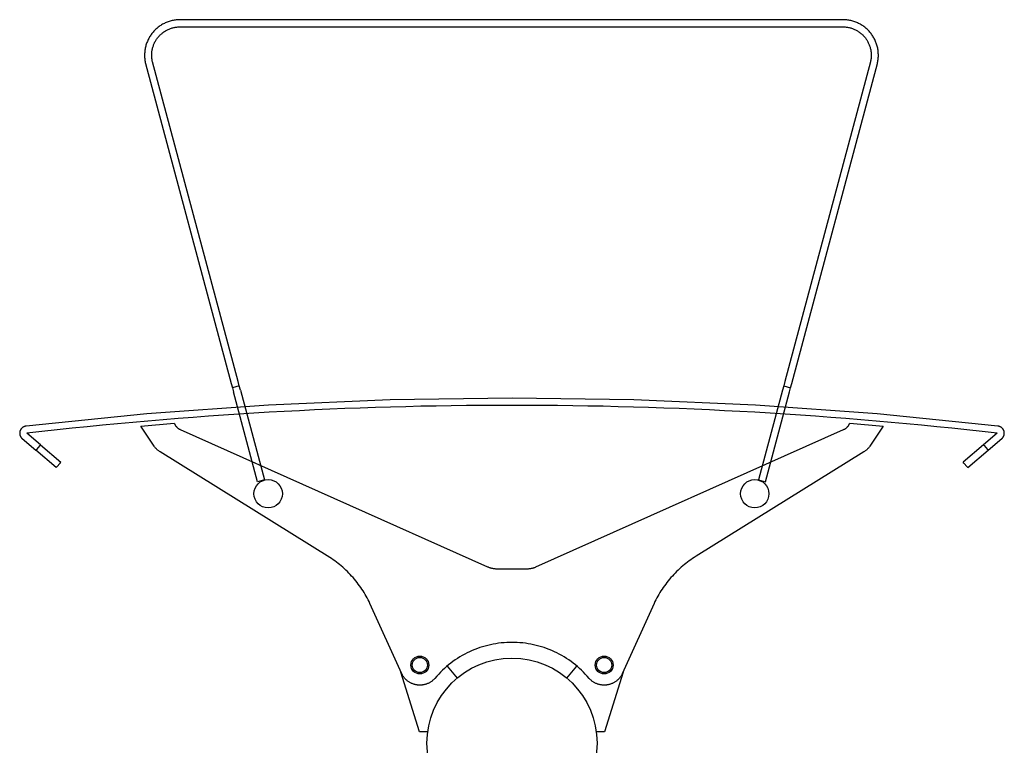
# Model space of a CAD drawing. Extents: x -895 to 33792, y -12951 to 15316.
# Drawn here: x 26453 to 26894, y -11132 to -10808 of the extents above; entities that cross this region are included whole.
import ezdxf

# ---------------------------------------------------------------- set-up
doc = ezdxf.new("R2010")
doc.units = 0
doc.header["$MEASUREMENT"] = 0
doc.layers.add('MAKE2D_VISIBLE_LINES', color=7, linetype='CONTINUOUS')

msp = doc.modelspace()

# ---------------------------------------------------------------- linework, layer by layer
at = {"layer": 'MAKE2D_VISIBLE_LINES'}
for p, q in [((26516.746, -10809.897), (26516.354, -10810.142)), ((26517.145, -10809.662), (26516.746, -10809.897)), ((26517.551, -10809.44), (26517.145, -10809.662)), ((26517.963, -10809.229), (26517.551, -10809.44)), ((26518.382, -10809.03), (26517.963, -10809.229)), ((26518.806, -10808.843), (26518.382, -10809.03)), ((26519.235, -10808.669), (26518.806, -10808.843)), ((26519.668, -10808.508), (26519.235, -10808.669)), ((26520.105, -10808.36), (26519.668, -10808.508)), ((26520.545, -10808.225), (26520.105, -10808.36)), ((26520.988, -10808.102), (26520.545, -10808.225)), ((26521.432, -10807.993), (26520.988, -10808.102)), ((26521.879, -10807.898), (26521.432, -10807.993)), ((26522.326, -10807.815), (26521.879, -10807.898)), ((26522.773, -10807.745), (26522.326, -10807.815)), ((26523.22, -10807.688), (26522.773, -10807.745)), ((26523.667, -10807.645), (26523.22, -10807.688)), ((26524.112, -10807.614), (26523.667, -10807.645)), ((26524.555, -10807.595), (26524.112, -10807.614)), ((26524.996, -10807.589), (26524.555, -10807.595)), ((26822.335, -10807.595), (26524.996, -10807.589)), ((26822.778, -10807.614), (26822.335, -10807.595)), ((26823.223, -10807.645), (26822.778, -10807.614)), ((26823.669, -10807.688), (26823.223, -10807.645)), ((26824.117, -10807.745), (26823.669, -10807.688)), ((26824.564, -10807.815), (26824.117, -10807.745)), ((26825.011, -10807.898), (26824.564, -10807.815)), ((26825.457, -10807.993), (26825.011, -10807.898)), ((26825.902, -10808.102), (26825.457, -10807.993)), ((26826.345, -10808.225), (26825.902, -10808.102)), ((26826.785, -10808.36), (26826.345, -10808.225)), ((26827.222, -10808.508), (26826.785, -10808.36)), ((26827.655, -10808.669), (26827.222, -10808.508)), ((26828.084, -10808.843), (26827.655, -10808.669)), ((26828.508, -10809.03), (26828.084, -10808.843)), ((26828.926, -10809.229), (26828.508, -10809.03)), ((26829.339, -10809.44), (26828.926, -10809.229)), ((26829.745, -10809.662), (26829.339, -10809.44)), ((26830.144, -10809.897), (26829.745, -10809.662)), ((26830.536, -10810.142), (26830.144, -10809.897)), ((26512.118, -10814.163), (26511.863, -10814.526)), ((26512.382, -10813.81), (26512.118, -10814.163)), ((26512.655, -10813.464), (26512.382, -10813.81)), ((26512.939, -10813.123), (26512.655, -10813.464)), ((26513.235, -10812.789), (26512.939, -10813.123)), ((26513.541, -10812.462), (26513.235, -10812.789)), ((26513.858, -10812.141), (26513.541, -10812.462)), ((26514.186, -10811.829), (26513.858, -10812.141)), ((26514.524, -10811.525), (26514.186, -10811.829)), ((26514.872, -10811.229), (26514.524, -10811.525)), ((26515.229, -10810.942), (26514.872, -10811.229)), ((26515.595, -10810.666), (26515.229, -10810.942)), ((26515.971, -10810.399), (26515.595, -10810.666)), ((26516.354, -10810.142), (26515.971, -10810.399)), ((26516.1, -10814.425), (26516.362, -10814.176)), ((26516.362, -10814.176), (26516.631, -10813.932)), ((26516.631, -10813.932), (26516.909, -10813.696)), ((26516.909, -10813.696), (26517.195, -10813.468)), ((26517.195, -10813.468), (26517.487, -10813.246)), ((26517.487, -10813.246), (26517.787, -10813.033)), ((26517.787, -10813.033), (26518.093, -10812.828)), ((26518.093, -10812.828), (26518.406, -10812.632)), ((26518.406, -10812.632), (26518.725, -10812.445)), ((26518.725, -10812.445), (26519.049, -10812.267)), ((26519.049, -10812.267), (26519.379, -10812.099)), ((26519.379, -10812.099), (26519.713, -10811.94)), ((26519.713, -10811.94), (26520.052, -10811.791)), ((26520.052, -10811.791), (26520.394, -10811.652)), ((26520.394, -10811.652), (26520.74, -10811.523)), ((26520.74, -10811.523), (26521.089, -10811.405)), ((26521.089, -10811.405), (26521.441, -10811.297)), ((26521.441, -10811.297), (26521.794, -10811.199)), ((26521.794, -10811.199), (26522.15, -10811.112)), ((26522.15, -10811.112), (26522.506, -10811.035)), ((26522.506, -10811.035), (26522.863, -10810.969)), ((26522.863, -10810.969), (26523.221, -10810.914)), ((26523.221, -10810.914), (26523.578, -10810.868)), ((26523.578, -10810.868), (26523.934, -10810.833)), ((26523.934, -10810.833), (26524.29, -10810.809)), ((26524.29, -10810.809), (26524.644, -10810.794)), ((26524.644, -10810.794), (26821.894, -10810.789)), ((26821.894, -10810.789), (26822.246, -10810.794)), ((26822.246, -10810.794), (26822.6, -10810.809)), ((26822.6, -10810.809), (26822.956, -10810.833)), ((26822.956, -10810.833), (26823.312, -10810.868)), ((26823.312, -10810.868), (26823.669, -10810.914)), ((26823.669, -10810.914), (26824.027, -10810.969)), ((26824.027, -10810.969), (26824.384, -10811.035)), ((26824.384, -10811.035), (26824.74, -10811.112)), ((26824.74, -10811.112), (26825.095, -10811.199)), ((26825.095, -10811.199), (26825.449, -10811.297)), ((26825.449, -10811.297), (26825.801, -10811.405)), ((26825.801, -10811.405), (26826.15, -10811.523)), ((26826.15, -10811.523), (26826.496, -10811.652)), ((26826.496, -10811.652), (26826.838, -10811.791)), ((26826.838, -10811.791), (26827.177, -10811.94)), ((26827.177, -10811.94), (26827.511, -10812.099)), ((26827.511, -10812.099), (26827.841, -10812.267)), ((26827.841, -10812.267), (26828.165, -10812.445)), ((26828.165, -10812.445), (26828.484, -10812.632)), ((26828.484, -10812.632), (26828.796, -10812.828)), ((26828.796, -10812.828), (26829.103, -10813.033)), ((26829.103, -10813.033), (26829.403, -10813.246)), ((26829.403, -10813.246), (26829.695, -10813.468)), ((26829.695, -10813.468), (26829.981, -10813.696)), ((26829.981, -10813.696), (26830.258, -10813.932)), ((26830.258, -10813.932), (26830.528, -10814.176)), ((26830.528, -10814.176), (26830.79, -10814.425)), ((26830.919, -10810.399), (26830.536, -10810.142)), ((26831.294, -10810.666), (26830.919, -10810.399)), ((26831.661, -10810.942), (26831.294, -10810.666)), ((26832.018, -10811.229), (26831.661, -10810.942)), ((26832.366, -10811.525), (26832.018, -10811.229)), ((26832.704, -10811.829), (26832.366, -10811.525)), ((26833.031, -10812.141), (26832.704, -10811.829)), ((26833.348, -10812.462), (26833.031, -10812.141)), ((26833.655, -10812.789), (26833.348, -10812.462)), ((26833.951, -10813.123), (26833.655, -10812.789)), ((26834.235, -10813.464), (26833.951, -10813.123)), ((26834.508, -10813.81), (26834.235, -10813.464)), ((26834.772, -10814.163), (26834.508, -10813.81)), ((26835.027, -10814.526), (26834.772, -10814.163)), ((26509.867, -10818.596), (26509.732, -10819.038)), ((26510.016, -10818.159), (26509.867, -10818.596)), ((26510.176, -10817.728), (26510.016, -10818.159)), ((26510.349, -10817.302), (26510.176, -10817.728)), ((26510.533, -10816.883), (26510.349, -10817.302)), ((26510.729, -10816.47), (26510.533, -10816.883)), ((26510.935, -10816.065), (26510.729, -10816.47)), ((26511.152, -10815.668), (26510.935, -10816.065)), ((26511.38, -10815.279), (26511.152, -10815.668)), ((26511.617, -10814.898), (26511.38, -10815.279)), ((26511.863, -10814.526), (26511.617, -10814.898)), ((26513.159, -10818.887), (26513.297, -10818.547)), ((26513.297, -10818.547), (26513.444, -10818.212)), ((26513.444, -10818.212), (26513.6, -10817.883)), ((26513.6, -10817.883), (26513.765, -10817.559)), ((26513.765, -10817.559), (26513.938, -10817.242)), ((26513.938, -10817.242), (26514.12, -10816.931)), ((26514.12, -10816.931), (26514.309, -10816.627)), ((26514.309, -10816.627), (26514.506, -10816.33)), ((26514.506, -10816.33), (26514.71, -10816.04)), ((26514.71, -10816.04), (26514.92, -10815.758)), ((26514.92, -10815.758), (26515.138, -10815.481)), ((26515.138, -10815.481), (26515.366, -10815.209)), ((26515.366, -10815.209), (26515.602, -10814.943)), ((26515.602, -10814.943), (26515.847, -10814.681)), ((26515.847, -10814.681), (26516.1, -10814.425)), ((26830.79, -10814.425), (26831.043, -10814.681)), ((26831.043, -10814.681), (26831.288, -10814.943)), ((26831.288, -10814.943), (26831.524, -10815.209)), ((26831.524, -10815.209), (26831.751, -10815.481)), ((26831.751, -10815.481), (26831.97, -10815.758)), ((26831.97, -10815.758), (26832.18, -10816.04)), ((26832.18, -10816.04), (26832.384, -10816.33)), ((26832.384, -10816.33), (26832.581, -10816.627)), ((26832.581, -10816.627), (26832.77, -10816.931)), ((26832.77, -10816.931), (26832.951, -10817.242)), ((26832.951, -10817.242), (26833.125, -10817.559)), ((26833.125, -10817.559), (26833.29, -10817.883)), ((26833.29, -10817.883), (26833.446, -10818.212)), ((26833.446, -10818.212), (26833.593, -10818.547)), ((26833.593, -10818.547), (26833.731, -10818.887)), ((26835.273, -10814.898), (26835.027, -10814.526)), ((26835.51, -10815.279), (26835.273, -10814.898)), ((26835.737, -10815.668), (26835.51, -10815.279)), ((26835.955, -10816.065), (26835.737, -10815.668)), ((26836.161, -10816.47), (26835.955, -10816.065)), ((26836.357, -10816.883), (26836.161, -10816.47)), ((26836.541, -10817.302), (26836.357, -10816.883)), ((26836.713, -10817.728), (26836.541, -10817.302)), ((26836.874, -10818.159), (26836.713, -10817.728)), ((26837.022, -10818.596), (26836.874, -10818.159)), ((26837.158, -10819.038), (26837.022, -10818.596)), ((26509.1, -10823.141), (26509.096, -10823.6)), ((26509.116, -10822.68), (26509.1, -10823.141)), ((26509.147, -10822.22), (26509.116, -10822.68)), ((26509.19, -10821.76), (26509.147, -10822.22)), ((26509.247, -10821.301), (26509.19, -10821.76)), ((26509.318, -10820.843), (26509.247, -10821.301)), ((26509.401, -10820.387), (26509.318, -10820.843)), ((26509.498, -10819.934), (26509.401, -10820.387)), ((26509.608, -10819.484), (26509.498, -10819.934)), ((26509.732, -10819.038), (26509.608, -10819.484)), ((26512.296, -10823.577), (26512.299, -10823.211)), ((26512.299, -10823.211), (26512.312, -10822.843)), ((26512.312, -10822.843), (26512.336, -10822.475)), ((26512.336, -10822.475), (26512.371, -10822.108)), ((26512.371, -10822.108), (26512.417, -10821.741)), ((26512.417, -10821.741), (26512.473, -10821.375)), ((26512.473, -10821.375), (26512.54, -10821.011)), ((26512.54, -10821.011), (26512.617, -10820.649)), ((26512.617, -10820.649), (26512.705, -10820.29)), ((26512.705, -10820.29), (26512.804, -10819.934)), ((26512.804, -10819.934), (26512.912, -10819.581)), ((26512.912, -10819.581), (26513.031, -10819.232)), ((26513.031, -10819.232), (26513.159, -10818.887)), ((26833.731, -10818.887), (26833.859, -10819.232)), ((26833.859, -10819.232), (26833.978, -10819.581)), ((26833.978, -10819.581), (26834.086, -10819.934)), ((26834.086, -10819.934), (26834.184, -10820.29)), ((26834.184, -10820.29), (26834.272, -10820.649)), ((26834.272, -10820.649), (26834.35, -10821.011)), ((26834.35, -10821.011), (26834.417, -10821.375)), ((26834.417, -10821.375), (26834.473, -10821.741)), ((26834.473, -10821.741), (26834.519, -10822.108)), ((26834.519, -10822.108), (26834.553, -10822.475)), ((26834.553, -10822.475), (26834.577, -10822.843)), ((26834.577, -10822.843), (26834.591, -10823.211)), ((26834.591, -10823.211), (26834.594, -10823.577)), ((26837.281, -10819.484), (26837.158, -10819.038)), ((26837.391, -10819.934), (26837.281, -10819.484)), ((26837.488, -10820.387), (26837.391, -10819.934)), ((26837.572, -10820.843), (26837.488, -10820.387)), ((26837.643, -10821.301), (26837.572, -10820.843)), ((26837.7, -10821.76), (26837.643, -10821.301)), ((26837.743, -10822.22), (26837.7, -10821.76)), ((26837.773, -10822.68), (26837.743, -10822.22)), ((26837.79, -10823.141), (26837.773, -10822.68)), ((26837.794, -10823.6), (26837.79, -10823.141)), ((26509.096, -10823.6), (26509.106, -10824.058)), ((26509.106, -10824.058), (26509.129, -10824.513)), ((26509.129, -10824.513), (26509.165, -10824.967)), ((26509.165, -10824.967), (26509.213, -10825.417)), ((26509.213, -10825.417), (26509.274, -10825.863)), ((26509.274, -10825.863), (26509.347, -10826.306)), ((26509.347, -10826.306), (26509.433, -10826.744)), ((26509.433, -10826.744), (26509.529, -10827.177)), ((26509.529, -10827.177), (26547.903, -10970.411)), ((26512.304, -10823.943), (26512.296, -10823.577)), ((26512.322, -10824.307), (26512.304, -10823.943)), ((26512.351, -10824.669), (26512.322, -10824.307)), ((26512.39, -10825.029), (26512.351, -10824.669)), ((26512.438, -10825.386), (26512.39, -10825.029)), ((26512.497, -10825.739), (26512.438, -10825.386)), ((26512.565, -10826.089), (26512.497, -10825.739)), ((26512.642, -10826.435), (26512.565, -10826.089)), ((26550.994, -10969.583), (26512.642, -10826.435)), ((26834.248, -10826.435), (26795.896, -10969.583)), ((26798.987, -10970.411), (26837.36, -10827.177)), ((26834.325, -10826.089), (26834.248, -10826.435)), ((26834.393, -10825.739), (26834.325, -10826.089)), ((26834.452, -10825.386), (26834.393, -10825.739)), ((26834.5, -10825.029), (26834.452, -10825.386)), ((26834.539, -10824.669), (26834.5, -10825.029)), ((26834.568, -10824.307), (26834.539, -10824.669)), ((26834.586, -10823.943), (26834.568, -10824.307)), ((26834.594, -10823.577), (26834.586, -10823.943)), ((26837.36, -10827.177), (26837.457, -10826.744)), ((26837.457, -10826.744), (26837.542, -10826.306)), ((26837.542, -10826.306), (26837.616, -10825.863)), ((26837.616, -10825.863), (26837.677, -10825.417)), ((26837.677, -10825.417), (26837.725, -10824.967)), ((26837.725, -10824.967), (26837.761, -10824.513)), ((26837.761, -10824.513), (26837.784, -10824.058)), ((26837.784, -10824.058), (26837.794, -10823.6)), ((26547.903, -10970.411), (26548.42, -10972.343)), ((26551.511, -10971.515), (26548.42, -10972.343)), ((26548.42, -10972.343), (26548.938, -10974.275)), ((26551.511, -10971.515), (26550.994, -10969.583)), ((26552.029, -10973.446), (26551.511, -10971.515)), ((26795.379, -10971.515), (26794.861, -10973.446)), ((26795.896, -10969.583), (26795.379, -10971.515)), ((26795.379, -10971.515), (26798.47, -10972.343)), ((26797.952, -10974.275), (26798.47, -10972.343)), ((26798.47, -10972.343), (26798.987, -10970.411)), ((26559.706, -11014.462), (26548.938, -10974.275)), ((26552.029, -10973.446), (26562.797, -11013.633)), ((26673.685, -10977.052), (26619.094, -10977.836)), ((26728.275, -10977.836), (26673.685, -10977.052)), ((26794.861, -10973.446), (26784.093, -11013.633)), ((26787.184, -11014.462), (26797.952, -10974.275)), ((26564.571, -10980.187), (26510.182, -10984.1)), ((26619.094, -10977.836), (26564.571, -10980.187)), ((26782.798, -10980.187), (26728.275, -10977.836)), ((26837.187, -10984.1), (26782.798, -10980.187)), ((26510.182, -10984.1), (26455.996, -10989.564)), ((26891.374, -10989.564), (26837.187, -10984.1)), ((26453.819, -10990.801), (26453.784, -10990.848)), ((26453.855, -10990.754), (26453.819, -10990.801)), ((26453.892, -10990.708), (26453.855, -10990.754)), ((26453.93, -10990.662), (26453.892, -10990.708)), ((26453.969, -10990.618), (26453.93, -10990.662)), ((26454.009, -10990.574), (26453.969, -10990.618)), ((26454.05, -10990.53), (26454.009, -10990.574)), ((26454.092, -10990.488), (26454.05, -10990.53)), ((26454.134, -10990.446), (26454.092, -10990.488)), ((26454.177, -10990.404), (26454.134, -10990.446)), ((26454.221, -10990.364), (26454.177, -10990.404)), ((26454.266, -10990.325), (26454.221, -10990.364)), ((26454.312, -10990.286), (26454.266, -10990.325)), ((26454.358, -10990.248), (26454.312, -10990.286)), ((26454.405, -10990.211), (26454.358, -10990.248)), ((26454.452, -10990.175), (26454.405, -10990.211)), ((26454.501, -10990.14), (26454.452, -10990.175)), ((26454.55, -10990.105), (26454.501, -10990.14)), ((26454.599, -10990.072), (26454.55, -10990.105)), ((26454.649, -10990.04), (26454.599, -10990.072)), ((26454.699, -10990.008), (26454.649, -10990.04)), ((26454.75, -10989.978), (26454.699, -10990.008)), ((26454.802, -10989.949), (26454.75, -10989.978)), ((26454.854, -10989.92), (26454.802, -10989.949)), ((26454.906, -10989.893), (26454.854, -10989.92)), ((26454.959, -10989.867), (26454.906, -10989.893)), ((26455.012, -10989.841), (26454.959, -10989.867)), ((26455.066, -10989.817), (26455.012, -10989.841)), ((26455.119, -10989.794), (26455.066, -10989.817)), ((26455.173, -10989.772), (26455.119, -10989.794)), ((26455.227, -10989.75), (26455.173, -10989.772)), ((26455.282, -10989.73), (26455.227, -10989.75)), ((26455.337, -10989.711), (26455.282, -10989.73)), ((26455.391, -10989.693), (26455.337, -10989.711)), ((26455.446, -10989.676), (26455.391, -10989.693)), ((26455.501, -10989.661), (26455.446, -10989.676)), ((26455.556, -10989.646), (26455.501, -10989.661)), ((26455.611, -10989.632), (26455.556, -10989.646)), ((26455.666, -10989.619), (26455.611, -10989.632)), ((26455.721, -10989.607), (26455.666, -10989.619)), ((26455.776, -10989.597), (26455.721, -10989.607)), ((26455.886, -10989.578), (26455.776, -10989.597)), ((26455.996, -10989.564), (26455.886, -10989.578)), ((26507.375, -10989.564), (26522.327, -10988.307)), ((26513.408, -10998.556), (26507.375, -10989.564)), ((26522.327, -10988.307), (26523.133, -10989.503)), ((26523.133, -10989.503), (26523.237, -10989.642)), ((26523.237, -10989.642), (26523.291, -10989.71)), ((26523.291, -10989.71), (26523.346, -10989.778)), ((26523.346, -10989.778), (26523.403, -10989.845)), ((26523.403, -10989.845), (26523.461, -10989.911)), ((26523.461, -10989.911), (26523.52, -10989.976)), ((26523.52, -10989.976), (26523.58, -10990.039)), ((26523.58, -10990.039), (26523.642, -10990.102)), ((26523.642, -10990.102), (26523.705, -10990.164)), ((26523.705, -10990.164), (26523.768, -10990.225)), ((26523.768, -10990.225), (26523.833, -10990.285)), ((26523.833, -10990.285), (26523.899, -10990.343)), ((26523.899, -10990.343), (26523.966, -10990.4)), ((26523.966, -10990.4), (26524.034, -10990.457)), ((26524.034, -10990.457), (26524.103, -10990.512)), ((26524.103, -10990.512), (26524.173, -10990.565)), ((26524.173, -10990.565), (26524.243, -10990.618)), ((26524.243, -10990.618), (26524.315, -10990.669)), ((26524.315, -10990.669), (26524.387, -10990.719)), ((26524.387, -10990.719), (26524.46, -10990.767)), ((26524.46, -10990.767), (26524.534, -10990.815)), ((26524.534, -10990.815), (26524.609, -10990.86)), ((26822.76, -10990.86), (26822.835, -10990.815)), ((26822.835, -10990.815), (26822.909, -10990.767)), ((26822.909, -10990.767), (26822.982, -10990.719)), ((26822.982, -10990.719), (26823.054, -10990.669)), ((26823.054, -10990.669), (26823.126, -10990.618)), ((26823.126, -10990.618), (26823.197, -10990.565)), ((26823.197, -10990.565), (26823.266, -10990.512)), ((26823.266, -10990.512), (26823.335, -10990.457)), ((26823.335, -10990.457), (26823.403, -10990.4)), ((26823.403, -10990.4), (26823.47, -10990.343)), ((26823.47, -10990.343), (26823.536, -10990.285)), ((26823.536, -10990.285), (26823.601, -10990.225)), ((26823.601, -10990.225), (26823.665, -10990.164)), ((26823.665, -10990.164), (26823.727, -10990.102)), ((26823.727, -10990.102), (26823.789, -10990.039)), ((26823.789, -10990.039), (26823.849, -10989.976)), ((26823.849, -10989.976), (26823.908, -10989.911)), ((26823.908, -10989.911), (26823.966, -10989.845)), ((26823.966, -10989.845), (26824.023, -10989.778)), ((26824.023, -10989.778), (26824.078, -10989.71)), ((26824.078, -10989.71), (26824.132, -10989.642)), ((26824.132, -10989.642), (26824.236, -10989.503)), ((26824.236, -10989.503), (26825.042, -10988.307)), ((26825.042, -10988.307), (26839.994, -10989.564)), ((26839.994, -10989.564), (26833.961, -10998.556)), ((26891.483, -10989.578), (26891.374, -10989.564)), ((26891.593, -10989.597), (26891.483, -10989.578)), ((26891.648, -10989.607), (26891.593, -10989.597)), ((26891.703, -10989.619), (26891.648, -10989.607)), ((26891.758, -10989.632), (26891.703, -10989.619)), ((26891.813, -10989.646), (26891.758, -10989.632)), ((26891.868, -10989.661), (26891.813, -10989.646)), ((26891.923, -10989.676), (26891.868, -10989.661)), ((26891.978, -10989.693), (26891.923, -10989.676)), ((26892.033, -10989.711), (26891.978, -10989.693)), ((26892.087, -10989.73), (26892.033, -10989.711)), ((26892.142, -10989.75), (26892.087, -10989.73)), ((26892.196, -10989.772), (26892.142, -10989.75)), ((26892.25, -10989.794), (26892.196, -10989.772)), ((26892.304, -10989.817), (26892.25, -10989.794)), ((26892.357, -10989.841), (26892.304, -10989.817)), ((26892.41, -10989.867), (26892.357, -10989.841)), ((26892.463, -10989.893), (26892.41, -10989.867)), ((26892.515, -10989.92), (26892.463, -10989.893)), ((26892.567, -10989.949), (26892.515, -10989.92)), ((26892.619, -10989.978), (26892.567, -10989.949)), ((26892.67, -10990.008), (26892.619, -10989.978)), ((26892.72, -10990.04), (26892.67, -10990.008)), ((26892.77, -10990.072), (26892.72, -10990.04)), ((26892.82, -10990.105), (26892.77, -10990.072)), ((26892.868, -10990.14), (26892.82, -10990.105)), ((26892.917, -10990.175), (26892.868, -10990.14)), ((26892.964, -10990.211), (26892.917, -10990.175)), ((26893.011, -10990.248), (26892.964, -10990.211)), ((26893.057, -10990.286), (26893.011, -10990.248)), ((26893.103, -10990.325), (26893.057, -10990.286)), ((26893.148, -10990.364), (26893.103, -10990.325)), ((26893.192, -10990.404), (26893.148, -10990.364)), ((26893.235, -10990.446), (26893.192, -10990.404)), ((26893.277, -10990.488), (26893.235, -10990.446)), ((26893.319, -10990.53), (26893.277, -10990.488)), ((26893.36, -10990.574), (26893.319, -10990.53)), ((26893.4, -10990.618), (26893.36, -10990.574)), ((26893.439, -10990.662), (26893.4, -10990.618)), ((26893.477, -10990.708), (26893.439, -10990.662)), ((26893.514, -10990.754), (26893.477, -10990.708)), ((26893.55, -10990.801), (26893.514, -10990.754)), ((26893.586, -10990.848), (26893.55, -10990.801)), ((26453.164, -10992.651), (26453.162, -10992.709)), ((26453.162, -10992.709), (26453.162, -10992.767)), ((26453.162, -10992.767), (26453.163, -10992.826)), ((26453.163, -10992.826), (26453.165, -10992.885)), ((26453.166, -10992.592), (26453.164, -10992.651)), ((26453.165, -10992.885), (26453.169, -10992.944)), ((26453.169, -10992.534), (26453.166, -10992.592)), ((26453.173, -10992.477), (26453.169, -10992.534)), ((26453.169, -10992.944), (26453.173, -10993.003)), ((26453.179, -10992.419), (26453.173, -10992.477)), ((26453.173, -10993.003), (26453.178, -10993.062)), ((26453.178, -10993.062), (26453.185, -10993.121)), ((26453.185, -10992.362), (26453.179, -10992.419)), ((26453.192, -10992.306), (26453.185, -10992.362)), ((26453.185, -10993.121), (26453.192, -10993.179)), ((26453.2, -10992.249), (26453.192, -10992.306)), ((26453.192, -10993.179), (26453.201, -10993.238)), ((26453.21, -10992.193), (26453.2, -10992.249)), ((26453.201, -10993.238), (26453.211, -10993.297)), ((26453.22, -10992.137), (26453.21, -10992.193)), ((26453.211, -10993.297), (26453.222, -10993.356)), ((26453.231, -10992.082), (26453.22, -10992.137)), ((26453.222, -10993.356), (26453.233, -10993.414)), ((26453.243, -10992.028), (26453.231, -10992.082)), ((26453.233, -10993.414), (26453.247, -10993.472)), ((26453.27, -10991.919), (26453.243, -10992.028)), ((26453.247, -10993.472), (26453.261, -10993.53)), ((26453.261, -10993.53), (26453.276, -10993.588)), ((26453.3, -10991.813), (26453.27, -10991.919)), ((26453.276, -10993.588), (26453.292, -10993.646)), ((26453.292, -10993.646), (26453.31, -10993.703)), ((26453.334, -10991.708), (26453.3, -10991.813)), ((26453.31, -10993.703), (26453.328, -10993.76)), ((26453.328, -10993.76), (26453.348, -10993.816)), ((26453.372, -10991.604), (26453.334, -10991.708)), ((26453.348, -10993.816), (26453.368, -10993.872)), ((26453.368, -10993.872), (26453.39, -10993.928)), ((26453.392, -10991.552), (26453.372, -10991.604)), ((26453.39, -10993.928), (26453.412, -10993.983)), ((26453.414, -10991.499), (26453.392, -10991.552)), ((26453.412, -10993.983), (26453.436, -10994.038)), ((26453.436, -10991.448), (26453.414, -10991.499)), ((26453.459, -10991.396), (26453.436, -10991.448)), ((26453.436, -10994.038), (26453.461, -10994.092)), ((26453.484, -10991.344), (26453.459, -10991.396)), ((26453.461, -10994.092), (26453.486, -10994.145)), ((26453.509, -10991.293), (26453.484, -10991.344)), ((26453.486, -10994.145), (26453.513, -10994.198)), ((26453.536, -10991.242), (26453.509, -10991.293)), ((26453.513, -10994.198), (26453.54, -10994.251)), ((26453.563, -10991.191), (26453.536, -10991.242)), ((26453.54, -10994.251), (26453.568, -10994.303)), ((26453.592, -10991.141), (26453.563, -10991.191)), ((26453.568, -10994.303), (26453.598, -10994.354)), ((26453.621, -10991.091), (26453.592, -10991.141)), ((26453.598, -10994.354), (26453.628, -10994.404)), ((26453.652, -10991.042), (26453.621, -10991.091)), ((26453.628, -10994.404), (26453.659, -10994.454)), ((26453.683, -10990.992), (26453.652, -10991.042)), ((26453.659, -10994.454), (26453.69, -10994.503)), ((26453.716, -10990.944), (26453.683, -10990.992)), ((26453.69, -10994.503), (26453.723, -10994.552)), ((26453.749, -10990.895), (26453.716, -10990.944)), ((26453.723, -10994.552), (26453.756, -10994.6)), ((26453.784, -10990.848), (26453.749, -10990.895)), ((26453.756, -10994.6), (26453.79, -10994.647)), ((26453.79, -10994.647), (26453.825, -10994.693)), ((26453.825, -10994.693), (26453.861, -10994.738)), ((26453.861, -10994.738), (26453.897, -10994.783)), ((26453.897, -10994.783), (26453.934, -10994.826)), ((26453.934, -10994.826), (26453.971, -10994.869)), ((26453.971, -10994.869), (26454.009, -10994.911)), ((26454.009, -10994.911), (26454.048, -10994.953)), ((26454.048, -10994.953), (26454.087, -10994.993)), ((26454.087, -10994.993), (26454.127, -10995.033)), ((26454.127, -10995.033), (26454.208, -10995.109)), ((26454.208, -10995.109), (26460.388, -11000.359)), ((26462.459, -10997.92), (26456.362, -10992.742)), ((26524.609, -10990.86), (26524.685, -10990.905)), ((26524.685, -10990.905), (26524.761, -10990.948)), ((26524.761, -10990.948), (26524.837, -10990.99)), ((26524.837, -10990.99), (26524.992, -10991.069)), ((26524.992, -10991.069), (26662.72, -11052.526)), ((26684.409, -11052.629), (26822.22, -10991.142)), ((26822.22, -10991.142), (26822.377, -10991.069)), ((26822.377, -10991.069), (26822.532, -10990.99)), ((26822.532, -10990.99), (26822.608, -10990.948)), ((26822.608, -10990.948), (26822.685, -10990.905)), ((26822.685, -10990.905), (26822.76, -10990.86)), ((26891.007, -10992.742), (26884.91, -10997.92)), ((26886.981, -11000.359), (26893.161, -10995.109)), ((26893.161, -10995.109), (26893.242, -10995.033)), ((26893.242, -10995.033), (26893.282, -10994.993)), ((26893.282, -10994.993), (26893.321, -10994.953)), ((26893.321, -10994.953), (26893.36, -10994.911)), ((26893.36, -10994.911), (26893.398, -10994.869)), ((26893.398, -10994.869), (26893.435, -10994.826)), ((26893.435, -10994.826), (26893.472, -10994.783)), ((26893.472, -10994.783), (26893.508, -10994.738)), ((26893.508, -10994.738), (26893.544, -10994.693)), ((26893.544, -10994.693), (26893.579, -10994.647)), ((26893.579, -10994.647), (26893.613, -10994.6)), ((26893.62, -10990.895), (26893.586, -10990.848)), ((26893.613, -10994.6), (26893.646, -10994.552)), ((26893.653, -10990.944), (26893.62, -10990.895)), ((26893.646, -10994.552), (26893.679, -10994.503)), ((26893.686, -10990.992), (26893.653, -10990.944)), ((26893.679, -10994.503), (26893.711, -10994.454)), ((26893.717, -10991.042), (26893.686, -10990.992)), ((26893.711, -10994.454), (26893.741, -10994.404)), ((26893.748, -10991.091), (26893.717, -10991.042)), ((26893.741, -10994.404), (26893.772, -10994.354)), ((26893.777, -10991.141), (26893.748, -10991.091)), ((26893.772, -10994.354), (26893.801, -10994.303)), ((26893.806, -10991.191), (26893.777, -10991.141)), ((26893.801, -10994.303), (26893.829, -10994.251)), ((26893.833, -10991.242), (26893.806, -10991.191)), ((26893.829, -10994.251), (26893.857, -10994.198)), ((26893.86, -10991.293), (26893.833, -10991.242)), ((26893.857, -10994.198), (26893.883, -10994.145)), ((26893.885, -10991.344), (26893.86, -10991.293)), ((26893.883, -10994.145), (26893.909, -10994.092)), ((26893.91, -10991.396), (26893.885, -10991.344)), ((26893.909, -10994.092), (26893.933, -10994.038)), ((26893.933, -10991.448), (26893.91, -10991.396)), ((26893.956, -10991.499), (26893.933, -10991.448)), ((26893.933, -10994.038), (26893.957, -10993.983)), ((26893.977, -10991.552), (26893.956, -10991.499)), ((26893.957, -10993.983), (26893.979, -10993.928)), ((26893.997, -10991.604), (26893.977, -10991.552)), ((26893.979, -10993.928), (26894.001, -10993.872)), ((26894.035, -10991.708), (26893.997, -10991.604)), ((26894.001, -10993.872), (26894.021, -10993.816)), ((26894.021, -10993.816), (26894.041, -10993.76)), ((26894.069, -10991.813), (26894.035, -10991.708)), ((26894.041, -10993.76), (26894.059, -10993.703)), ((26894.059, -10993.703), (26894.077, -10993.646)), ((26894.099, -10991.919), (26894.069, -10991.813)), ((26894.077, -10993.646), (26894.093, -10993.588)), ((26894.093, -10993.588), (26894.108, -10993.53)), ((26894.126, -10992.028), (26894.099, -10991.919)), ((26894.108, -10993.53), (26894.123, -10993.472)), ((26894.123, -10993.472), (26894.136, -10993.414)), ((26894.138, -10992.082), (26894.126, -10992.028)), ((26894.136, -10993.414), (26894.148, -10993.356)), ((26894.149, -10992.137), (26894.138, -10992.082)), ((26894.148, -10993.356), (26894.158, -10993.297)), ((26894.159, -10992.193), (26894.149, -10992.137)), ((26894.158, -10993.297), (26894.168, -10993.238)), ((26894.169, -10992.249), (26894.159, -10992.193)), ((26894.168, -10993.238), (26894.177, -10993.179)), ((26894.177, -10992.306), (26894.169, -10992.249)), ((26894.184, -10992.362), (26894.177, -10992.306)), ((26894.177, -10993.179), (26894.184, -10993.121)), ((26894.191, -10992.419), (26894.184, -10992.362)), ((26894.184, -10993.121), (26894.191, -10993.062)), ((26894.196, -10992.477), (26894.191, -10992.419)), ((26894.191, -10993.062), (26894.196, -10993.003)), ((26894.2, -10992.534), (26894.196, -10992.477)), ((26894.196, -10993.003), (26894.201, -10992.944)), ((26894.203, -10992.592), (26894.2, -10992.534)), ((26894.201, -10992.944), (26894.204, -10992.885)), ((26894.206, -10992.651), (26894.203, -10992.592)), ((26894.204, -10992.885), (26894.206, -10992.826)), ((26894.207, -10992.709), (26894.206, -10992.651)), ((26894.206, -10992.826), (26894.207, -10992.767)), ((26894.207, -10992.767), (26894.207, -10992.709)), ((26462.135, -10998.301), (26460.711, -10999.978)), ((26462.135, -10998.301), (26462.459, -10997.92)), ((26462.46, -10997.921), (26462.459, -10997.92)), ((26462.46, -10997.921), (26471.608, -11005.688)), ((26513.564, -10998.769), (26513.408, -10998.556)), ((26513.725, -10998.979), (26513.564, -10998.769)), ((26513.893, -10999.185), (26513.725, -10998.979)), ((26514.066, -10999.386), (26513.893, -10999.185)), ((26514.244, -10999.583), (26514.066, -10999.386)), ((26514.428, -10999.775), (26514.244, -10999.583)), ((26833.125, -10999.583), (26832.941, -10999.775)), ((26833.303, -10999.386), (26833.125, -10999.583)), ((26833.476, -10999.185), (26833.303, -10999.386)), ((26833.644, -10998.979), (26833.476, -10999.185)), ((26833.805, -10998.769), (26833.644, -10998.979)), ((26833.961, -10998.556), (26833.805, -10998.769)), ((26884.909, -10997.921), (26875.762, -11005.688)), ((26884.909, -10997.921), (26884.91, -10997.92)), ((26885.234, -10998.301), (26884.91, -10997.92)), ((26885.234, -10998.301), (26886.658, -10999.978)), ((26460.388, -11000.359), (26460.711, -10999.978)), ((26460.388, -11000.359), (26460.389, -11000.36)), ((26469.536, -11008.127), (26460.389, -11000.36)), ((26514.617, -10999.963), (26514.428, -10999.775)), ((26514.811, -11000.145), (26514.617, -10999.963)), ((26515.009, -11000.322), (26514.811, -11000.145)), ((26515.213, -11000.494), (26515.009, -11000.322)), ((26515.42, -11000.66), (26515.213, -11000.494)), ((26515.631, -11000.82), (26515.42, -11000.66)), ((26515.846, -11000.974), (26515.631, -11000.82)), ((26516.065, -11001.122), (26515.846, -11000.974)), ((26592.025, -11048.328), (26516.065, -11001.122)), ((26831.304, -11001.122), (26756.114, -11047.84)), ((26831.523, -11000.974), (26831.304, -11001.122)), ((26831.738, -11000.82), (26831.523, -11000.974)), ((26831.949, -11000.66), (26831.738, -11000.82)), ((26832.157, -11000.494), (26831.949, -11000.66)), ((26832.36, -11000.322), (26832.157, -11000.494)), ((26832.558, -11000.145), (26832.36, -11000.322)), ((26832.752, -10999.963), (26832.558, -11000.145)), ((26832.941, -10999.775), (26832.752, -10999.963)), ((26877.833, -11008.127), (26886.98, -11000.36)), ((26886.981, -11000.359), (26886.658, -10999.978)), ((26886.981, -11000.359), (26886.98, -11000.36)), ((26469.536, -11008.127), (26469.86, -11007.746)), ((26469.86, -11007.746), (26471.284, -11006.069)), ((26471.284, -11006.069), (26471.608, -11005.688)), ((26876.085, -11006.069), (26875.762, -11005.688)), ((26877.509, -11007.746), (26876.085, -11006.069)), ((26877.833, -11008.127), (26877.509, -11007.746)), ((26562.797, -11013.633), (26559.706, -11014.462)), ((26784.093, -11013.633), (26787.184, -11014.462)), ((26756.114, -11047.84), (26755.344, -11048.328)), ((26592.788, -11048.831), (26592.025, -11048.328)), ((26593.543, -11049.35), (26592.788, -11048.831)), ((26594.29, -11049.883), (26593.543, -11049.35)), ((26595.029, -11050.431), (26594.29, -11049.883)), ((26595.759, -11050.994), (26595.029, -11050.431)), ((26596.479, -11051.571), (26595.759, -11050.994)), ((26597.19, -11052.162), (26596.479, -11051.571)), ((26597.891, -11052.767), (26597.19, -11052.162)), ((26662.72, -11052.526), (26662.96, -11052.629)), ((26750.179, -11052.162), (26749.478, -11052.767)), ((26750.89, -11051.571), (26750.179, -11052.162)), ((26751.61, -11050.994), (26750.89, -11051.571)), ((26752.34, -11050.431), (26751.61, -11050.994)), ((26753.079, -11049.883), (26752.34, -11050.431)), ((26753.826, -11049.35), (26753.079, -11049.883)), ((26754.581, -11048.831), (26753.826, -11049.35)), ((26755.344, -11048.328), (26754.581, -11048.831)), ((26598.582, -11053.386), (26597.891, -11052.767)), ((26599.261, -11054.018), (26598.582, -11053.386)), ((26599.93, -11054.663), (26599.261, -11054.018)), ((26600.586, -11055.321), (26599.93, -11054.663)), ((26601.231, -11055.991), (26600.586, -11055.321)), ((26601.863, -11056.674), (26601.231, -11055.991)), ((26602.482, -11057.368), (26601.863, -11056.674)), ((26662.96, -11052.629), (26663.202, -11052.727)), ((26663.202, -11052.727), (26663.448, -11052.817)), ((26663.448, -11052.817), (26663.696, -11052.902)), ((26663.696, -11052.902), (26663.947, -11052.98)), ((26663.947, -11052.98), (26664.2, -11053.052)), ((26664.2, -11053.052), (26664.455, -11053.117)), ((26664.455, -11053.117), (26664.712, -11053.175)), ((26664.712, -11053.175), (26664.97, -11053.226)), ((26664.97, -11053.226), (26665.229, -11053.271)), ((26665.229, -11053.271), (26665.49, -11053.309)), ((26665.49, -11053.309), (26665.751, -11053.339)), ((26665.751, -11053.339), (26666.012, -11053.363)), ((26666.012, -11053.363), (26666.273, -11053.381)), ((26666.273, -11053.381), (26666.534, -11053.391)), ((26666.534, -11053.391), (26680.574, -11053.394)), ((26680.574, -11053.394), (26680.835, -11053.391)), ((26680.835, -11053.391), (26681.096, -11053.381)), ((26681.096, -11053.381), (26681.357, -11053.363)), ((26681.357, -11053.363), (26681.619, -11053.339)), ((26681.619, -11053.339), (26681.879, -11053.309)), ((26681.879, -11053.309), (26682.14, -11053.271)), ((26682.14, -11053.271), (26682.399, -11053.226)), ((26682.399, -11053.226), (26682.657, -11053.175)), ((26682.657, -11053.175), (26682.914, -11053.117)), ((26682.914, -11053.117), (26683.169, -11053.052)), ((26683.169, -11053.052), (26683.422, -11052.98)), ((26683.422, -11052.98), (26683.673, -11052.902)), ((26683.673, -11052.902), (26683.921, -11052.817)), ((26683.921, -11052.817), (26684.167, -11052.727)), ((26684.167, -11052.727), (26684.409, -11052.629)), ((26745.506, -11056.674), (26744.887, -11057.368)), ((26746.138, -11055.991), (26745.506, -11056.674)), ((26746.783, -11055.321), (26746.138, -11055.991)), ((26747.44, -11054.663), (26746.783, -11055.321)), ((26748.108, -11054.018), (26747.44, -11054.663)), ((26748.787, -11053.386), (26748.108, -11054.018)), ((26749.478, -11052.767), (26748.787, -11053.386)), ((26603.089, -11058.074), (26602.482, -11057.368)), ((26603.682, -11058.79), (26603.089, -11058.074)), ((26604.262, -11059.518), (26603.682, -11058.79)), ((26604.827, -11060.255), (26604.262, -11059.518)), ((26605.379, -11061.003), (26604.827, -11060.255)), ((26605.916, -11061.76), (26605.379, -11061.003)), ((26741.991, -11061.003), (26741.454, -11061.76)), ((26742.542, -11060.255), (26741.991, -11061.003)), ((26743.108, -11059.518), (26742.542, -11060.255)), ((26743.687, -11058.79), (26743.108, -11059.518)), ((26744.28, -11058.074), (26743.687, -11058.79)), ((26744.887, -11057.368), (26744.28, -11058.074)), ((26606.438, -11062.526), (26605.916, -11061.76)), ((26606.945, -11063.3), (26606.438, -11062.526)), ((26607.438, -11064.083), (26606.945, -11063.3)), ((26607.915, -11064.873), (26607.438, -11064.083)), ((26608.376, -11065.671), (26607.915, -11064.873)), ((26608.822, -11066.476), (26608.376, -11065.671)), ((26738.993, -11065.671), (26738.547, -11066.476)), ((26739.454, -11064.873), (26738.993, -11065.671)), ((26739.932, -11064.083), (26739.454, -11064.873)), ((26740.424, -11063.3), (26739.932, -11064.083)), ((26740.931, -11062.526), (26740.424, -11063.3)), ((26741.454, -11061.76), (26740.931, -11062.526)), ((26609.252, -11067.287), (26608.822, -11066.476)), ((26609.667, -11068.104), (26609.252, -11067.287)), ((26610.065, -11068.926), (26609.667, -11068.104)), ((26624.31, -11100.48), (26610.065, -11068.926)), ((26737.304, -11068.926), (26723.07, -11100.458)), ((26737.702, -11068.104), (26737.304, -11068.926)), ((26738.117, -11067.287), (26737.702, -11068.104)), ((26738.547, -11066.476), (26738.117, -11067.287)), ((26662.889, -11087.705), (26661.695, -11088.017)), ((26664.087, -11087.427), (26662.889, -11087.705)), ((26665.288, -11087.183), (26664.087, -11087.427)), ((26666.492, -11086.971), (26665.288, -11087.183)), ((26667.697, -11086.793), (26666.492, -11086.971)), ((26668.901, -11086.649), (26667.697, -11086.793)), ((26670.103, -11086.537), (26668.901, -11086.649)), ((26671.301, -11086.457), (26670.103, -11086.537)), ((26672.496, -11086.41), (26671.301, -11086.457)), ((26673.685, -11086.394), (26672.496, -11086.41)), ((26674.873, -11086.41), (26673.685, -11086.394)), ((26676.068, -11086.457), (26674.873, -11086.41)), ((26677.267, -11086.537), (26676.068, -11086.457)), ((26678.469, -11086.649), (26677.267, -11086.537)), ((26679.673, -11086.793), (26678.469, -11086.649)), ((26680.877, -11086.971), (26679.673, -11086.793)), ((26682.081, -11087.183), (26680.877, -11086.971)), ((26683.282, -11087.427), (26682.081, -11087.183)), ((26684.48, -11087.705), (26683.282, -11087.427)), ((26685.674, -11088.017), (26684.48, -11087.705)), ((26652.491, -11091.684), (26651.404, -11092.282)), ((26653.596, -11091.115), (26652.491, -11091.684)), ((26654.717, -11090.577), (26653.596, -11091.115)), ((26655.852, -11090.07), (26654.717, -11090.577)), ((26656.999, -11089.594), (26655.852, -11090.07)), ((26658.159, -11089.151), (26656.999, -11089.594)), ((26659.329, -11088.74), (26658.159, -11089.151)), ((26660.509, -11088.362), (26659.329, -11088.74)), ((26661.695, -11088.017), (26660.509, -11088.362)), ((26686.861, -11088.362), (26685.674, -11088.017)), ((26688.04, -11088.74), (26686.861, -11088.362)), ((26689.21, -11089.151), (26688.04, -11088.74)), ((26690.37, -11089.594), (26689.21, -11089.151)), ((26691.518, -11090.07), (26690.37, -11089.594)), ((26692.652, -11090.577), (26691.518, -11090.07)), ((26693.773, -11091.115), (26692.652, -11090.577)), ((26694.878, -11091.684), (26693.773, -11091.115)), ((26695.965, -11092.282), (26694.878, -11091.684)), ((26645.295, -11096.451), (26644.356, -11097.233)), ((26646.258, -11095.692), (26645.295, -11096.451)), ((26647.244, -11094.958), (26646.258, -11095.692)), ((26648.253, -11094.248), (26647.244, -11094.958)), ((26649.283, -11093.565), (26648.253, -11094.248)), ((26650.334, -11092.91), (26649.283, -11093.565)), ((26651.404, -11092.282), (26650.334, -11092.91)), ((26697.035, -11092.91), (26695.965, -11092.282)), ((26698.086, -11093.565), (26697.035, -11092.91)), ((26699.116, -11094.248), (26698.086, -11093.565)), ((26700.125, -11094.958), (26699.116, -11094.248)), ((26701.111, -11095.692), (26700.125, -11094.958)), ((26702.074, -11096.451), (26701.111, -11095.692)), ((26703.014, -11097.233), (26702.074, -11096.451)), ((26632.21, -11126.494), (26623.963, -11099.72)), ((26624.435, -11100.725), (26624.31, -11100.48)), ((26624.567, -11100.967), (26624.435, -11100.725)), ((26624.708, -11101.207), (26624.567, -11100.967)), ((26640.855, -11100.571), (26640.047, -11101.452)), ((26641.691, -11099.707), (26640.855, -11100.571)), ((26642.553, -11098.862), (26641.691, -11099.707)), ((26643.441, -11098.037), (26642.553, -11098.862)), ((26644.356, -11097.233), (26643.441, -11098.037)), ((26644.596, -11097.028), (26649.11, -11102.379)), ((26698.259, -11102.379), (26702.773, -11097.028)), ((26703.928, -11098.037), (26703.014, -11097.233)), ((26704.816, -11098.863), (26703.928, -11098.037)), ((26705.679, -11099.707), (26704.816, -11098.863)), ((26706.514, -11100.571), (26705.679, -11099.707)), ((26707.322, -11101.452), (26706.514, -11100.571)), ((26723.406, -11099.72), (26715.159, -11126.494)), ((26722.814, -11100.946), (26722.673, -11101.187)), ((26722.946, -11100.703), (26722.814, -11100.946)), ((26723.07, -11100.458), (26722.946, -11100.703)), ((26624.857, -11101.444), (26624.708, -11101.207)), ((26625.014, -11101.678), (26624.857, -11101.444)), ((26625.18, -11101.907), (26625.014, -11101.678)), ((26625.353, -11102.133), (26625.18, -11101.907)), ((26625.534, -11102.353), (26625.353, -11102.133)), ((26625.723, -11102.569), (26625.534, -11102.353)), ((26625.919, -11102.779), (26625.723, -11102.569)), ((26626.122, -11102.983), (26625.919, -11102.779)), ((26626.332, -11103.181), (26626.122, -11102.983)), ((26626.549, -11103.372), (26626.332, -11103.181)), ((26626.772, -11103.557), (26626.549, -11103.372)), ((26627, -11103.734), (26626.772, -11103.557)), ((26627.235, -11103.904), (26627, -11103.734)), ((26627.474, -11104.066), (26627.235, -11103.904)), ((26627.719, -11104.22), (26627.474, -11104.066)), ((26627.968, -11104.367), (26627.719, -11104.22)), ((26628.221, -11104.504), (26627.968, -11104.367)), ((26628.477, -11104.634), (26628.221, -11104.504)), ((26628.737, -11104.754), (26628.477, -11104.634)), ((26628.999, -11104.866), (26628.737, -11104.754)), ((26629.264, -11104.969), (26628.999, -11104.866)), ((26629.531, -11105.064), (26629.264, -11104.969)), ((26629.799, -11105.149), (26629.531, -11105.064)), ((26630.068, -11105.226), (26629.799, -11105.149)), ((26630.338, -11105.294), (26630.068, -11105.226)), ((26630.608, -11105.353), (26630.338, -11105.294)), ((26630.878, -11105.403), (26630.608, -11105.353)), ((26631.148, -11105.445), (26630.878, -11105.403)), ((26631.418, -11105.479), (26631.148, -11105.445)), ((26631.692, -11105.505), (26631.418, -11105.479)), ((26633.372, -11105.48), (26633.089, -11105.506)), ((26633.655, -11105.445), (26633.372, -11105.48)), ((26633.938, -11105.4), (26633.655, -11105.445)), ((26634.221, -11105.347), (26633.938, -11105.4)), ((26634.502, -11105.284), (26634.221, -11105.347)), ((26634.781, -11105.212), (26634.502, -11105.284)), ((26635.059, -11105.131), (26634.781, -11105.212)), ((26635.334, -11105.041), (26635.059, -11105.131)), ((26635.606, -11104.942), (26635.334, -11105.041)), ((26635.875, -11104.835), (26635.606, -11104.942)), ((26636.14, -11104.719), (26635.875, -11104.835)), ((26636.401, -11104.594), (26636.14, -11104.719)), ((26636.657, -11104.462), (26636.401, -11104.594)), ((26636.909, -11104.321), (26636.657, -11104.462)), ((26637.155, -11104.173), (26636.909, -11104.321)), ((26637.396, -11104.018), (26637.155, -11104.173)), ((26637.63, -11103.856), (26637.396, -11104.018)), ((26637.859, -11103.687), (26637.63, -11103.856)), ((26638.081, -11103.512), (26637.859, -11103.687)), ((26638.297, -11103.331), (26638.081, -11103.512)), ((26638.505, -11103.144), (26638.297, -11103.331)), ((26638.707, -11102.952), (26638.505, -11103.144)), ((26638.901, -11102.756), (26638.707, -11102.952)), ((26639.088, -11102.554), (26638.901, -11102.756)), ((26640.047, -11101.452), (26639.088, -11102.554)), ((26708.282, -11102.555), (26707.322, -11101.452)), ((26708.469, -11102.756), (26708.282, -11102.555)), ((26708.663, -11102.953), (26708.469, -11102.756)), ((26708.865, -11103.145), (26708.663, -11102.953)), ((26709.074, -11103.332), (26708.865, -11103.145)), ((26709.29, -11103.514), (26709.074, -11103.332)), ((26709.512, -11103.689), (26709.29, -11103.514)), ((26709.741, -11103.858), (26709.512, -11103.689)), ((26709.976, -11104.02), (26709.741, -11103.858)), ((26710.217, -11104.176), (26709.976, -11104.02)), ((26710.464, -11104.324), (26710.217, -11104.176)), ((26710.716, -11104.464), (26710.464, -11104.324)), ((26710.973, -11104.596), (26710.716, -11104.464)), ((26711.234, -11104.721), (26710.973, -11104.596)), ((26711.5, -11104.837), (26711.234, -11104.721)), ((26711.769, -11104.944), (26711.5, -11104.837)), ((26712.042, -11105.043), (26711.769, -11104.944)), ((26712.317, -11105.133), (26712.042, -11105.043)), ((26712.595, -11105.214), (26712.317, -11105.133)), ((26712.875, -11105.286), (26712.595, -11105.214)), ((26713.157, -11105.348), (26712.875, -11105.286)), ((26713.439, -11105.402), (26713.157, -11105.348)), ((26713.723, -11105.446), (26713.439, -11105.402)), ((26714.006, -11105.481), (26713.723, -11105.446)), ((26714.29, -11105.507), (26714.006, -11105.481)), ((26715.963, -11105.478), (26715.689, -11105.504)), ((26716.234, -11105.444), (26715.963, -11105.478)), ((26716.504, -11105.401), (26716.234, -11105.444)), ((26716.774, -11105.35), (26716.504, -11105.401)), ((26717.044, -11105.291), (26716.774, -11105.35)), ((26717.314, -11105.222), (26717.044, -11105.291)), ((26717.584, -11105.145), (26717.314, -11105.222)), ((26717.852, -11105.059), (26717.584, -11105.145)), ((26718.119, -11104.964), (26717.852, -11105.059)), ((26718.384, -11104.86), (26718.119, -11104.964)), ((26718.647, -11104.748), (26718.384, -11104.86)), ((26718.907, -11104.626), (26718.647, -11104.748)), ((26719.163, -11104.496), (26718.907, -11104.626)), ((26719.416, -11104.358), (26719.163, -11104.496)), ((26719.665, -11104.211), (26719.416, -11104.358)), ((26719.91, -11104.056), (26719.665, -11104.211)), ((26720.149, -11103.893), (26719.91, -11104.056)), ((26720.384, -11103.723), (26720.149, -11103.893)), ((26720.613, -11103.545), (26720.384, -11103.723)), ((26720.835, -11103.359), (26720.613, -11103.545)), ((26721.052, -11103.167), (26720.835, -11103.359)), ((26721.262, -11102.968), (26721.052, -11103.167)), ((26721.465, -11102.764), (26721.262, -11102.968)), ((26721.661, -11102.553), (26721.465, -11102.764)), ((26721.849, -11102.337), (26721.661, -11102.553)), ((26722.03, -11102.115), (26721.849, -11102.337)), ((26722.203, -11101.889), (26722.03, -11102.115)), ((26722.368, -11101.659), (26722.203, -11101.889)), ((26722.525, -11101.425), (26722.368, -11101.659)), ((26722.673, -11101.187), (26722.525, -11101.425)), ((26631.967, -11105.522), (26631.692, -11105.505)), ((26632.246, -11105.532), (26631.967, -11105.522)), ((26632.526, -11105.532), (26632.246, -11105.532)), ((26632.807, -11105.524), (26632.526, -11105.532)), ((26633.089, -11105.506), (26632.807, -11105.524)), ((26714.573, -11105.524), (26714.29, -11105.507)), ((26714.854, -11105.532), (26714.573, -11105.524)), ((26715.135, -11105.531), (26714.854, -11105.532)), ((26715.413, -11105.522), (26715.135, -11105.531)), ((26715.689, -11105.504), (26715.413, -11105.522)), ((26635.914, -11126.494), (26632.21, -11126.494)), ((26715.159, -11126.494), (26711.455, -11126.494))]:
    msp.add_line(p, q, dxfattribs=at)
for centre, radius in [((26564.459, -11019.837), 6.35), ((26782.431, -11019.837), 6.35), ((26632.399, -11096.533), 4), ((26632.399, -11096.533), 3.375), ((26673.684, -11131.494), 38.1), ((26714.97, -11096.533), 4), ((26714.97, -11096.533), 3.375)]:
    msp.add_circle(centre, radius, dxfattribs=at)
msp.add_arc((26673.685, -12877.052), 1896.8, 83.420995, 96.579005, dxfattribs=at)

doc.saveas('drawing.dxf')
